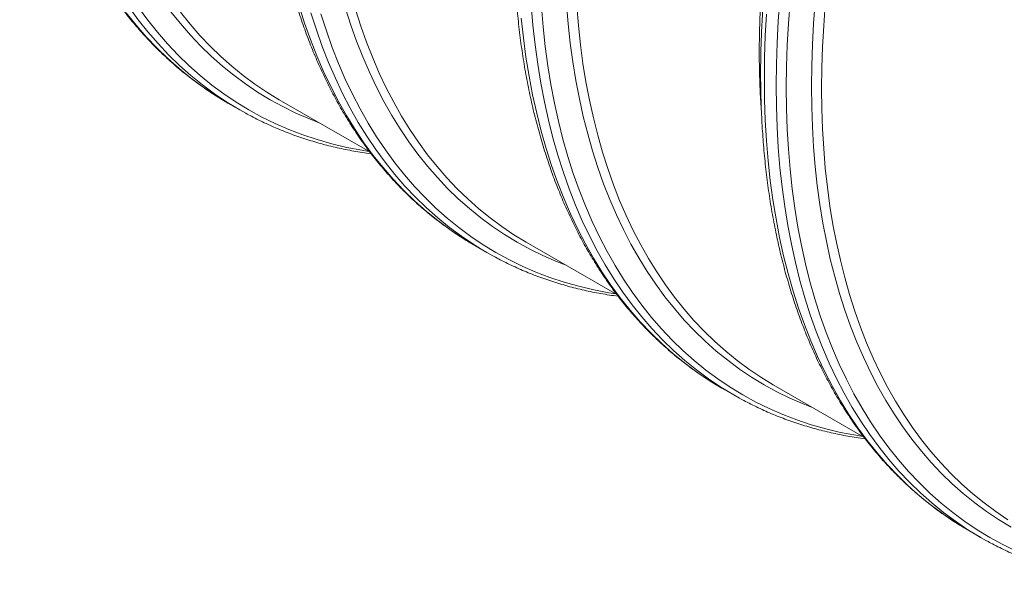
# Model space of a CAD drawing. Units: millimetres. Extents: x 5 to 415, y -10 to 292.
# Drawn here: x 318 to 338, y 174 to 186 of the extents above; entities that cross this region are included whole.
import ezdxf

# ---------------------------------------------------------------- set-up
doc = ezdxf.new("R2010")
doc.units = ezdxf.units.MM

msp = doc.modelspace()

# ---------------------------------------------------------------- linework, layer by layer
at = {"color": 7, "linetype": 'Continuous', "lineweight": 15}
for p, q in [((323.17218913, 184.25523423), (325.07404375, 183.15731693)), ((322.09439643, 184.18462947), (322.34202658, 184.04167562)), ((327.27984796, 181.19113202), (327.52747811, 181.04817818)), ((328.35764065, 181.26173678), (330.25949078, 180.16382207)), ((333.54309218, 178.26823933), (335.44494231, 177.17032463)), ((332.46529948, 178.19763457), (332.71292514, 178.05468332)), ((337.65074651, 175.20413972), (337.89837667, 175.06118587))]:
    msp.add_line(p, q, dxfattribs=at)
at = {"color": 8, "linetype": 'Continuous', "lineweight": 15, "flags": 128}
for points in [[(337.78012273, 175.13102588), (337.62971805, 175.22453288), (337.36919208, 175.39958879), (337.11613116, 175.58671788), (336.87071062, 175.78579306), (336.63309906, 175.99667811), (336.40346055, 176.21922917), (336.1819502, 176.45329241), (335.96871861, 176.69870673), (335.76391415, 176.95530524), (335.56767843, 177.22291282), (335.38014406, 177.50134484), (335.20143692, 177.79040906), (335.03168515, 178.08991076), (334.87100114, 178.39964214), (334.71949726, 178.71939211), (334.57727469, 179.04894067), (334.44443457, 179.38806329), (334.32106456, 179.73652634), (334.20725009, 180.09409069), (334.10306982, 180.46051234), (334.00859569, 180.83554013), (333.92389064, 181.21891612), (333.84901311, 181.61037813), (333.78401705, 182.00965815), (333.72894292, 182.41648168), (333.68383118, 182.83057098), (333.64871331, 183.25164181), (333.62361177, 183.67940604), (333.6085423, 184.11356841), (333.6035184, 184.55383366), (333.6085423, 184.99989939), (333.62361177, 185.45146125), (333.64871331, 185.9082058), (333.68383118, 186.36982417)], [(338.64454448, 174.77377989), (338.36401056, 174.91128574), (338.09036399, 175.06114491), (337.82378686, 175.22325162), (337.56446573, 175.39749699), (337.31257818, 175.58376135), (337.0682928, 175.78191491), (336.83178267, 175.99182504), (336.60320514, 176.21334516), (336.3827198, 176.44632514), (336.17047502, 176.69060371), (335.96661914, 176.94601523), (335.77129154, 177.21238425), (335.58462258, 177.48952629), (335.4067449, 177.77725428), (335.23777762, 178.07536899), (335.07783764, 178.38366746), (334.92703509, 178.7019378), (334.78547113, 179.02996132), (334.65324467, 179.36751413), (334.53044561, 179.71436422), (334.41715937, 180.07027505), (334.31346014, 180.43500002), (334.2194221, 180.80829189), (334.13511042, 181.18989432), (334.06057905, 181.5795445), (333.9958842, 181.97697699), (333.94106633, 182.38191861), (333.89616364, 182.7940916), (333.8612076, 183.21321368), (333.8362207, 183.63899737), (333.82122317, 184.0711513), (333.81622174, 184.50937892), (333.82122317, 184.95338105), (333.8362207, 185.40285077), (333.8612076, 185.85748372), (333.89616364, 186.31696583)], [(338.53489074, 175.27574374), (338.27358477, 175.43464465), (338.0193932, 175.60544519), (337.7724846, 175.78802512), (337.53303205, 175.98226148), (337.30119741, 176.18801987), (337.07714027, 176.40515969), (336.86101348, 176.63353172), (336.65296764, 176.87298082), (336.45314213, 177.12334103), (336.2616763, 177.38444233), (336.07870053, 177.65610512), (335.90434071, 177.93814346), (335.73871371, 178.23036267), (335.58193642, 178.53256449), (335.43411675, 178.84454157), (335.29535134, 179.16607814), (335.1657391, 179.4969555), (335.04536995, 179.83694781), (334.93432256, 180.18581983), (334.83267335, 180.54333242), (334.74049651, 180.90924321), (334.65785047, 181.28329845), (334.58479369, 181.66524375), (334.52137785, 182.0548176), (334.46764343, 182.45175069), (334.42362864, 182.85577306), (334.38936269, 183.26660632), (334.36487256, 183.68397141), (334.35016949, 184.10757893), (334.34526921, 184.53714205), (334.35016949, 184.9723629), (334.36487256, 185.41294622), (334.38936269, 185.85858637), (334.42362864, 186.30898354)], [(321.97614249, 184.25446947), (321.82573781, 184.34797647), (321.56521184, 184.52303239), (321.31215092, 184.71016148), (321.06673038, 184.90923666), (320.82911882, 185.12012171), (320.59948031, 185.34267277), (320.37796996, 185.576736), (320.16473837, 185.82215033), (319.95993391, 186.07874883)], [(322.22377264, 184.11151563), (322.07336796, 184.20502263), (321.81284199, 184.38007854), (321.55978108, 184.56720763), (321.31436054, 184.76628281), (321.07674897, 184.97716786), (320.84711046, 185.19971892), (320.62560011, 185.43378216), (320.41236853, 185.67919648), (320.20756407, 185.93579499), (320.01132834, 186.20340257)], [(325.0536739, 183.16907438), (324.90488316, 183.19328688), (324.58723753, 183.25500511), (324.27525645, 183.32951156), (323.96915569, 183.4167556), (323.66914206, 183.51667621), (323.37542235, 183.62920556), (323.08819889, 183.75426705), (322.80766497, 183.89177289), (322.5340184, 184.04163207), (322.26744127, 184.20373878), (322.00812014, 184.37798414), (321.7562326, 184.56424851), (321.51194721, 184.76240207), (321.27543708, 184.9723122), (321.04685955, 185.19383231), (320.82637421, 185.42681229), (320.61412943, 185.67109086), (320.41027355, 185.92650239), (320.21494595, 186.1928714)], [(324.01138795, 183.77077371), (323.80330615, 183.85196265), (323.52176071, 183.97455005), (323.24677669, 184.10933816), (322.97854065, 184.25623349), (322.71723469, 184.4151344), (322.46304311, 184.58593494), (322.21613451, 184.76851487), (321.97668197, 184.96275123), (321.74484733, 185.16850961), (321.52079018, 185.38564944), (321.30466339, 185.61402147), (321.09661756, 185.85347056), (320.89679204, 186.10383078)], [(327.16159401, 181.26097202), (327.01118933, 181.35447903), (326.75066337, 181.52953494), (326.49760245, 181.71666403), (326.25218191, 181.91573921), (326.01457034, 182.12662426), (325.78493183, 182.34917532), (325.56342148, 182.58323856), (325.3501899, 182.82865288), (325.14538544, 183.08525139), (324.94914971, 183.35285897), (324.76161534, 183.63129099), (324.58290821, 183.9203552), (324.41315644, 184.21985691), (324.25247242, 184.52958829), (324.10096855, 184.84933825), (323.95874598, 185.17888682), (323.82590585, 185.51800943), (323.70253585, 185.86647249), (323.58872137, 186.22403684)], [(327.40922417, 181.11801818), (327.25881949, 181.21152518), (326.99829352, 181.38658109), (326.7452326, 181.57371018), (326.49981207, 181.77278537), (326.2622005, 181.98367041), (326.03256199, 182.20622147), (325.81105164, 182.44028471), (325.59782006, 182.68569904), (325.39301559, 182.94229754), (325.19677987, 183.20990512), (325.0092455, 183.48833715), (324.83053836, 183.77740136), (324.66078659, 184.07690307), (324.50010258, 184.38663444), (324.34859871, 184.70638441), (324.20637613, 185.03593297), (324.07353601, 185.37505559), (323.950166, 185.72351864), (323.83635153, 186.08108299)], [(330.23912093, 180.17557952), (330.09033019, 180.19979202), (329.77268456, 180.26151025), (329.46070348, 180.33601671), (329.15460272, 180.42326075), (328.85458909, 180.52318136), (328.56086939, 180.63571071), (328.27364592, 180.76077219), (327.993112, 180.89827804), (327.71946544, 181.04813721), (327.45288831, 181.21024392), (327.19356718, 181.38448929), (326.94167963, 181.57075365), (326.69739424, 181.76890721), (326.46088411, 181.97881735), (326.23230658, 182.20033746), (326.01182124, 182.43331744), (325.79957646, 182.67759601), (325.59572058, 182.93300753), (325.40039298, 183.19937655), (325.21372402, 183.47651859), (325.03584634, 183.76424658), (324.86687906, 184.06236129), (324.70693908, 184.37065976), (324.55613653, 184.6889301), (324.41457257, 185.01695362), (324.28234611, 185.35450643), (324.15954705, 185.70135652), (324.04626082, 186.05726735)], [(329.19683498, 180.77727886), (328.98875318, 180.8584678), (328.70720774, 180.9810552), (328.43222372, 181.1158433), (328.16398769, 181.26273864), (327.90268172, 181.42163955), (327.64849014, 181.59244009), (327.40158154, 181.77502002), (327.162129, 181.96925637), (326.93029436, 182.17501476), (326.70623722, 182.39215458), (326.49011042, 182.62052662), (326.28206459, 182.85997571), (326.08223907, 183.11033593), (325.89077325, 183.37143723), (325.70779748, 183.64310002), (325.53343765, 183.92513836), (325.36781065, 184.21735757), (325.21103337, 184.51955939), (325.06321369, 184.83153647), (324.92444829, 185.15307304), (324.79483605, 185.48395039), (324.6744669, 185.82394271), (324.56341951, 186.17281473)], [(332.5946712, 178.12452333), (332.44426652, 178.21803033), (332.18374055, 178.39308624), (331.93067963, 178.58021533), (331.6852591, 178.77929051), (331.44764753, 178.99017556), (331.21800902, 179.21272662), (330.99649867, 179.44678986), (330.78326709, 179.69220418), (330.57846263, 179.94880269), (330.3822269, 180.21641027), (330.19469253, 180.49484229), (330.0159854, 180.7839065), (329.84623363, 181.08340821), (329.68554961, 181.39313959), (329.53404574, 181.71288955), (329.39182316, 182.04243812), (329.25898304, 182.38156074), (329.13561303, 182.73002379), (329.02179856, 183.08758814), (328.91761829, 183.45400978), (328.82314417, 183.82903758), (328.73843912, 184.21241357), (328.66356159, 184.60387558), (328.59856553, 185.0031556), (328.5434914, 185.40997913), (328.49837966, 185.82406843), (328.46326178, 186.24513926)], [(335.42457245, 177.18208208), (335.27578172, 177.20629457), (334.95813609, 177.26801281), (334.646155, 177.34251926), (334.34005424, 177.4297633), (334.04004061, 177.52968391), (333.74632091, 177.64221326), (333.45909744, 177.76727475), (333.17856353, 177.90478059), (332.90491696, 178.05463977), (332.63833983, 178.21674647), (332.3790187, 178.39099184), (332.12713115, 178.57725621), (331.88284577, 178.77540976), (331.64633564, 178.9853199), (331.41775811, 179.20684001), (331.19727277, 179.43981999), (330.98502799, 179.68409856), (330.78117211, 179.93951009), (330.58584451, 180.2058791), (330.39917555, 180.48302114), (330.22129787, 180.77074913), (330.05233059, 181.06886384), (329.89239061, 181.37716231), (329.74158806, 181.69543266), (329.6000241, 182.02345618), (329.46779763, 182.36100898), (329.34499858, 182.70785907), (329.23171234, 183.0637699), (329.12801311, 183.42849488), (329.03397507, 183.80178675), (328.94966339, 184.18338918), (328.87513202, 184.57303935), (328.81043717, 184.97047184), (328.75561929, 185.37541346), (328.7107166, 185.78758645), (328.67576057, 186.20670853)], [(334.38228651, 177.78378141), (334.17420471, 177.86497035), (333.89265927, 177.98755775), (333.61767524, 178.12234585), (333.34943921, 178.26924119), (333.08813325, 178.4281421), (332.83394167, 178.59894264), (332.58703307, 178.78152257), (332.34758053, 178.97575893), (332.11574588, 179.18151731), (331.89168874, 179.39865713), (331.67556195, 179.62702917), (331.46751612, 179.86647826), (331.2676906, 180.11683848), (331.07622477, 180.37793978), (330.89324901, 180.64960257), (330.71888918, 180.93164091), (330.55326218, 181.22386012), (330.3964849, 181.52606194), (330.24866522, 181.83803902), (330.10989981, 182.15957559), (329.98028758, 182.49045295), (329.85991843, 182.83044526), (329.74887103, 183.17931728), (329.64722183, 183.53682987), (329.55504498, 183.90274066), (329.47239895, 184.27679589), (329.39934216, 184.6587412), (329.33592633, 185.04831505), (329.2821919, 185.44524814), (329.23817711, 185.84927051), (329.20391116, 186.26010376)], [(332.34704554, 178.26747458), (332.19664086, 178.36098158), (331.93611489, 178.53603749), (331.68305397, 178.72316658), (331.43763344, 178.92224176), (331.20002187, 179.13312681), (330.97038336, 179.35567787), (330.74887301, 179.58974111), (330.53564143, 179.83515543), (330.33083697, 180.09175394), (330.13460124, 180.35936152), (329.94706687, 180.63779354), (329.76835974, 180.92685776), (329.59860797, 181.22635946), (329.43792395, 181.53609084), (329.28642008, 181.8558408), (329.1441975, 182.18538937), (329.01135738, 182.52451199), (328.88798737, 182.87297504), (328.7741729, 183.23053939), (328.66999263, 183.59696104), (328.57551851, 183.97198883), (328.49081346, 184.35536482), (328.41593593, 184.74682683), (328.35093987, 185.14610685), (328.29586574, 185.55293038), (328.250754, 185.96701968)], [(337.53249257, 175.27397972), (337.38208789, 175.36748673), (337.12156192, 175.54254264), (336.86850101, 175.72967173), (336.62308047, 175.92874691), (336.3854689, 176.13963196), (336.15583039, 176.36218302), (335.93432004, 176.59624625), (335.72108846, 176.84166058), (335.516284, 177.09825908), (335.32004827, 177.36586667), (335.1325139, 177.64429869), (334.95380677, 177.9333629), (334.784055, 178.23286461), (334.62337098, 178.54259598), (334.47186711, 178.86234595), (334.32964453, 179.19189451), (334.19680441, 179.53101713), (334.0734344, 179.87948019), (333.95961993, 180.23704454), (333.85543966, 180.60346618), (333.76096554, 180.97849398), (333.67626049, 181.36186997), (333.60138296, 181.75333198), (333.5363869, 182.152612), (333.48131277, 182.55943553), (333.43620103, 182.97352483), (333.40108315, 183.39459565), (333.37598161, 183.82235989), (333.36091215, 184.25652226), (333.35588824, 184.69678751), (333.36091215, 185.14285324), (333.37598161, 185.59441509), (333.40108315, 186.05115965)]]:
    msp.add_lwpolyline(points, dxfattribs=at)
at = {"color": 7, "linetype": 'Continuous', "lineweight": 15, "flags": 128}
for points in [[(323.17218913, 184.25523423), (323.17137092, 184.25570657), (322.91130575, 184.41385452), (322.65831677, 184.58384314), (322.41258153, 184.76555834), (322.17426415, 184.95887306), (321.94352869, 185.16365526), (321.72053478, 185.3797654), (321.505433, 185.60705416), (321.29837396, 185.84536754), (321.09949703, 186.09454077)], [(328.35764065, 181.26173678), (328.35682244, 181.26220912), (328.09675728, 181.42035708), (327.84376829, 181.59034569), (327.59803306, 181.7720609), (327.35971567, 181.96537562), (327.12898022, 182.17015781), (326.9059863, 182.38626796), (326.69088452, 182.61355671), (326.48382549, 182.85187009), (326.28494856, 183.10104332), (326.09439085, 183.36090606), (325.91228275, 183.63128016), (325.73874788, 183.91197952), (325.57390762, 184.20281352), (325.41787437, 184.50358179), (325.27075377, 184.81407827), (325.13264922, 185.1340911), (325.00365064, 185.46339864), (324.88385244, 185.80177831), (324.77333104, 186.14899486)], [(333.54309218, 178.26823933), (333.54227397, 178.26871167), (333.28220881, 178.42685963), (333.02921982, 178.59684824), (332.78348459, 178.77856345), (332.5451672, 178.97187817), (332.31443175, 179.17666036), (332.09143783, 179.39277051), (331.87633605, 179.62005927), (331.66927701, 179.85837264), (331.47040008, 180.10754588), (331.27984238, 180.36740861), (331.09773428, 180.63778271), (330.92419941, 180.91848208), (330.75935915, 181.20931607), (330.60332589, 181.51008434), (330.4562053, 181.82058082), (330.31810075, 182.14059365), (330.18910217, 182.46990119), (330.06930397, 182.80828086), (329.95878257, 183.15549742), (329.85761665, 183.51131496), (329.76587588, 183.87548982), (329.68362322, 184.2477715), (329.6109126, 184.62790497), (329.54779797, 185.01563129), (329.49431756, 185.41068117), (329.45051181, 185.81278723), (329.41640995, 186.22167304)], [(333.29735245, 183.93492108), (333.29385258, 183.98327305), (333.26947709, 184.39865761), (333.2548437, 184.82025604), (333.24996591, 185.24778087), (333.2548437, 185.68093748), (333.26947709, 186.11943191)], [(338.46765584, 175.43336478), (338.21466685, 175.60335339), (337.96893162, 175.78506859), (337.73061423, 175.97838331), (337.49987878, 176.18316551), (337.27688486, 176.39927566), (337.06178308, 176.62656441), (336.85472404, 176.86487779), (336.65584712, 177.11405102), (336.46528941, 177.37391376), (336.28318131, 177.64428786), (336.10964644, 177.92498722), (335.94480618, 178.21582122), (335.78877293, 178.51658949), (335.64165233, 178.82708597), (335.50354778, 179.14709879), (335.3745492, 179.47640634), (335.254751, 179.81478601), (335.1442296, 180.16200256), (335.04306368, 180.51782011), (334.95132291, 180.88199497), (334.86907025, 181.25427665), (334.79635963, 181.63441012), (334.733245, 182.02213644), (334.67976459, 182.41718632), (334.63595884, 182.81929238), (334.60185698, 183.22817819), (334.57748149, 183.64356274), (334.56284811, 184.06516117), (334.55797031, 184.492686), (334.56284811, 184.92584261), (334.57748149, 185.36433704), (334.60185698, 185.80786429), (334.63595884, 186.25612261)], [(322.09439643, 184.18462947), (322.09355349, 184.1851156), (321.97614249, 184.25446947)], [(322.46666662, 183.97143106), (322.34118365, 184.04216175), (322.22377264, 184.11151563)], [(327.27984796, 181.19113202), (327.27900502, 181.19161815), (327.16159401, 181.26097202)], [(327.65211814, 180.97793362), (327.52663517, 181.0486643), (327.40922417, 181.11801818)], [(332.46529948, 178.19763457), (332.46445655, 178.1981207), (332.34704554, 178.26747458)], [(332.83756518, 177.98443876), (332.71208221, 178.05516945), (332.5946712, 178.12452333)], [(337.65074651, 175.20413972), (337.64990358, 175.20462585), (337.53249257, 175.27397972)], [(338.0230167, 174.99094131), (337.89753373, 175.061672), (337.78012273, 175.13102588)]]:
    msp.add_lwpolyline(points, dxfattribs=at)
at = {"color": 7, "linetype": 'Continuous', "lineweight": 15}
for points, knots in [([(317.94098972, 196.83069342), (317.93002949, 196.75071727), (317.9072313, 196.58436022), (317.87627, 196.33299696), (317.84724583, 196.07633559), (317.82125365, 195.82091408), (317.79823, 195.56674991), (317.77819712, 195.31390419), (317.76115651, 195.06242616), (317.74710744, 194.81236719), (317.73606461, 194.56377476), (317.72802386, 194.31670257), (317.72300064, 194.07119358), (317.72097771, 193.82731286), (317.72196812, 193.58509427), (317.72597742, 193.3445973), (317.7329973, 193.10586466), (317.74302839, 192.86895091), (317.75607653, 192.63389653), (317.77213116, 192.40076385), (317.79120159, 192.16958302), (317.81327501, 191.94041902), (317.83836579, 191.71330394), (317.86644299, 191.48829414), (317.89752214, 191.2654432), (317.93159761, 191.04477567), (317.96865098, 190.82636177), (318.00869285, 190.6102313), (318.05170009, 190.39643911), (318.09767298, 190.18502753), (318.14660694, 189.97603503), (318.19847981, 189.76951757), (318.25330335, 189.56550705), (318.31103858, 189.3640594), (318.37169705, 189.16521049), (318.43525501, 188.96900128), (318.50170394, 188.77548257), (318.57103281, 188.58468541), (318.64321411, 188.39665839), (318.71824755, 188.21144259), (318.79610691, 188.02907478), (318.87677709, 187.84959373), (318.96023727, 187.67304628), (319.04648982, 187.49945692), (319.13547867, 187.32887537), (319.22721386, 187.16133545), (319.32166494, 186.99686797), (319.41879942, 186.83550972), (319.51861802, 186.67730139), (319.62107495, 186.52226682), (319.72615924, 186.37044282), (319.83383537, 186.22186404), (319.9440951, 186.07655683), (320.05689706, 185.93454799), (320.17223166, 185.79586971), (320.29005084, 185.66055096), (320.41034687, 185.52861199), (320.53308815, 185.40008458), (320.65824393, 185.27498689), (320.78578619, 185.15334865), (320.91569193, 185.03518544), (321.04793526, 184.92052185), (321.18247802, 184.80938217), (321.31929983, 184.70177849), (321.45838332, 184.5977485), (321.59965312, 184.49724909), (321.74322316, 184.40052021), (321.86773706, 184.32021334), (321.94524002, 184.27361814), (321.97336417, 184.25670975)], [0, 0, 0, 0, 0.01397311924, 0.02906525026, 0.04415801668, 0.05925164258, 0.07434596673, 0.08944095053, 0.10453663558, 0.11963299565, 0.13472999281, 0.14982759986, 0.16492575051, 0.18002437613, 0.1951234581, 0.21022293334, 0.2253227348, 0.24042275764, 0.25552293469, 0.27062316611, 0.28572328414, 0.30082323484, 0.31592284661, 0.33102193415, 0.34612046371, 0.36121815031, 0.3763148982, 0.39141046712, 0.40650468744, 0.42159731452, 0.43668810914, 0.45177686309, 0.46686334133, 0.48194717794, 0.49702821758, 0.51210607316, 0.52718049179, 0.54225113548, 0.55731768737, 0.57237985717, 0.58743728044, 0.60248962683, 0.61753663008, 0.632577967, 0.64761322587, 0.6626422719, 0.67766471829, 0.69268026532, 0.70768888326, 0.72269015766, 0.73768400586, 0.75267031082, 0.76764903324, 0.7826200166, 0.79758340245, 0.81253913569, 0.82748740677, 0.84242846156, 0.85736241182, 0.87228962009, 0.88721041152, 0.90212525835, 0.91703458153, 0.93193895442, 0.94683900091, 0.96173515494, 0.97662833554, 0.99151892845, 1, 1, 1, 1]), ([(323.12644125, 193.83719597), (323.1154809, 193.75721989), (323.09268246, 193.59086299), (323.06172317, 193.33949857), (323.0326912, 193.08284168), (323.00670116, 192.82741896), (322.98367679, 192.57325519), (322.96364464, 192.32040906), (322.94660184, 192.06893227), (322.93256076, 191.81886872), (322.92151514, 191.57027788), (322.91347756, 191.32320389), (322.90844447, 191.07770055), (322.9064309, 190.83381447), (322.90742073, 190.59159621), (322.91142299, 190.35110328), (322.91844461, 190.11236965), (322.92847577, 189.87545587), (322.94152192, 189.64040261), (322.95758443, 189.40726542), (322.97665228, 189.17608605), (322.99872814, 188.94692067), (323.02381175, 188.71980969), (323.05188823, 188.4948003), (323.08297742, 188.27194363), (323.11704039, 188.05128322), (323.15410678, 187.83286191), (323.19413602, 187.61673863), (323.23715381, 187.40294042), (323.28312406, 187.19153034), (323.33205807, 186.98253781), (323.38393337, 186.77601897), (323.43874712, 186.57201403), (323.49649215, 186.3705608), (323.55714813, 186.17171329), (323.62070625, 185.97550399), (323.68715707, 185.78198422), (323.7564782, 185.59119148), (323.82866162, 185.40316326), (323.9036943, 185.2179479), (323.98155457, 185.03557957), (324.06222192, 184.85610012), (324.1456925, 184.67954674), (324.23193315, 184.50596416), (324.32093239, 184.33537669), (324.41266477, 184.16783835), (324.50711673, 184.00337037), (324.6042505, 183.84201252), (324.70407107, 183.68380308), (324.80652081, 183.52877263), (324.91160505, 183.37694865), (325.01928855, 183.22836566), (325.12954567, 183.08305993), (325.24235076, 182.94104931), (325.35767543, 182.8023767), (325.47550442, 182.66705234), (325.59579785, 182.53511485), (325.7185398, 182.40658706), (325.84369553, 182.2814894), (325.9712373, 182.15985144), (326.10114505, 182.04168708), (326.23338071, 181.9270279), (326.36792536, 181.81588714), (326.50474718, 181.70828346), (326.64382878, 181.60425455), (326.78510624, 181.50375072), (326.92867425, 181.40702301), (327.05318865, 181.32671585), (327.13069156, 181.28012068), (327.15881569, 181.2632123)], [0, 0, 0, 0, 0.0139731192, 0.0290652502, 0.0441580155, 0.0592516414, 0.0743459655, 0.0894409493, 0.1045366343, 0.1196329956, 0.1347299927, 0.1498275998, 0.164925749, 0.180024376, 0.195123458, 0.2102229316, 0.225322733, 0.2404227559, 0.2555229329, 0.2706231661, 0.2857232841, 0.3008232347, 0.3159228445, 0.331021932, 0.3461204636, 0.361218148, 0.3763148982, 0.3914104647, 0.4065046874, 0.4215973145, 0.4366881091, 0.451776863, 0.4668633384, 0.4819471779, 0.4970282175, 0.512106073, 0.5271804916, 0.542251132, 0.5573176839, 0.5723798536, 0.5874372769, 0.6024896232, 0.6175366303, 0.6325779632, 0.6476132261, 0.6626422721, 0.6776647184, 0.6926802654, 0.7076888834, 0.7226901531, 0.7376840013, 0.752670311, 0.7676490334, 0.7826200168, 0.7975833975, 0.8125391359, 0.8274874069, 0.8424284617, 0.8573624119, 0.8722896202, 0.8872104116, 0.9021252527, 0.9170345759, 0.9319389487, 0.9468389952, 0.961735155, 0.9766283356, 0.9915189285, 1, 1, 1, 1]), ([(328.31188828, 190.84370112), (328.30092982, 190.76372395), (328.2781353, 190.59736479), (328.24717433, 190.34600133), (328.21814284, 190.08934417), (328.19215262, 189.83392155), (328.16912847, 189.57975765), (328.1490956, 189.32691194), (328.13205547, 189.07543363), (328.11800447, 188.82537576), (328.10696886, 188.57677918), (328.09892812, 188.32970699), (328.09389767, 188.08420215), (328.09187668, 187.84032032), (328.09286657, 187.59810203), (328.09687601, 187.35760498), (328.10389584, 187.11887237), (328.11392699, 186.88195859), (328.12697494, 186.64690432), (328.14303027, 186.41377124), (328.16209811, 186.18259188), (328.1841812, 185.95342235), (328.20926282, 185.7263125), (328.23734003, 185.5013027), (328.26842832, 185.27844654), (328.30249417, 185.0577845), (328.33954993, 184.83936925), (328.37959186, 184.62323874), (328.42259645, 184.40944805), (328.46857986, 184.19803047), (328.51750135, 183.98904508), (328.5693867, 183.78252051), (328.62419968, 183.578516), (328.68193774, 183.37706676), (328.74259544, 183.17821828), (328.80615361, 182.98200895), (328.87260249, 182.78849028), (328.94193136, 182.59769311), (329.01411271, 182.40966606), (329.08914596, 182.22445037), (329.16700602, 182.04208217), (329.24767361, 181.86260258), (329.33114343, 181.68604963), (329.41738687, 181.51246547), (329.50637572, 181.34188392), (329.59812002, 181.1743388), (329.69256147, 181.00987682), (329.78969852, 180.84851711), (329.88951644, 180.69030917), (329.99197355, 180.53527449), (330.09705778, 180.38345053), (330.20473396, 180.23487172), (330.31499355, 180.08956459), (330.42779603, 179.94755546), (330.54312871, 179.80887826), (330.66095511, 179.67355538), (330.78125095, 179.54161651), (330.90398577, 179.41309281), (331.02914084, 179.28799553), (331.15669236, 179.16635198), (331.28658847, 179.04819429), (331.41883436, 178.93352923), (331.55337643, 178.82238995), (331.69019843, 178.71478617), (331.82928187, 178.6107562), (331.97055168, 178.51025679), (332.11412172, 178.4135279), (332.23863562, 178.33322103), (332.31613858, 178.28662584), (332.34426273, 178.26971745)], [0, 0, 0, 0, 0.0139731202, 0.0290652513, 0.0441580166, 0.0592516426, 0.0743459667, 0.0894409505, 0.1045366356, 0.1196329957, 0.1347299942, 0.1498276012, 0.1649257505, 0.1800243761, 0.1951234581, 0.2102229334, 0.2253227348, 0.2404227577, 0.2555229348, 0.2706231662, 0.2857232842, 0.3008232369, 0.3159228467, 0.3310219342, 0.3461204659, 0.3612181503, 0.3763148982, 0.3914104672, 0.4065046875, 0.4215973171, 0.4366881092, 0.4517768658, 0.4668633413, 0.4819471779, 0.4970282176, 0.5121060732, 0.5271804918, 0.5422511355, 0.5573176874, 0.5723798572, 0.5874372805, 0.6024896269, 0.617536634, 0.632577967, 0.6476132259, 0.6626422761, 0.6776647182, 0.6926802653, 0.7076888832, 0.7226901576, 0.7376840059, 0.7526703108, 0.7676490333, 0.7826200166, 0.7975834025, 0.8125391409, 0.827487412, 0.8424284615, 0.8573624117, 0.8722896256, 0.8872104114, 0.9021252583, 0.9170345814, 0.9319389544, 0.9468390009, 0.9617351549, 0.9766283355, 0.9915189284, 1, 1, 1, 1]), ([(333.49733981, 187.85020367), (333.48637958, 187.77022752), (333.4635814, 187.60387047), (333.43262004, 187.35250723), (333.40359606, 187.09584576), (333.37760318, 186.84042465), (333.35458217, 186.58625897), (333.33453943, 186.33341891), (333.31750864, 186.08193525), (333.30345712, 185.83187768), (333.29241428, 185.58328524), (333.284376, 185.33621165), (333.27934291, 185.09070831), (333.27733004, 184.84682183), (333.27831705, 184.60460518), (333.28232989, 184.3641062), (333.28933899, 184.12537972), (333.29938267, 183.88845879), (333.31241823, 183.65341159), (333.32848363, 183.42027275), (333.34755052, 183.18909393), (333.36962734, 182.959928), (333.39470805, 182.73281867), (333.42279517, 182.50780321), (333.45387167, 182.28495377), (333.48794785, 182.06428583), (333.52500103, 181.84587205), (333.56504295, 181.62974154), (333.60805013, 181.41594939), (333.65402322, 181.2045377), (333.70295647, 180.9955456), (333.75483197, 180.78902665), (333.80964567, 180.58502173), (333.8673907, 180.3835685), (333.92804673, 180.18472097), (333.99160466, 179.98851178), (334.05805618, 179.79499161), (334.12737473, 179.60420032), (334.19956779, 179.41616661), (334.27459135, 179.23095645), (334.35245161, 179.04858813), (334.43312809, 178.86910347), (334.51658903, 178.69255559), (334.60283226, 178.51897154), (334.69183079, 178.34838448), (334.78356341, 178.180846), (334.87801513, 178.01637816), (334.97514961, 177.8550199), (335.07496756, 177.69681195), (335.1774271, 177.5417759), (335.28250158, 177.3899575), (335.39018752, 177.24137313), (335.50044463, 177.0960674), (335.6132473, 176.95405816), (335.72858171, 176.81537998), (335.84640093, 176.68006121), (335.96669696, 176.54812224), (336.0894382, 176.41959485), (336.21459416, 176.29449706), (336.34213574, 176.17285921), (336.47204402, 176.05469454), (336.60427777, 175.94003645), (336.73882959, 175.82889157), (336.87565141, 175.72128789), (337.01472584, 175.6172631), (337.15600521, 175.51675819), (337.2995727, 175.42003077), (337.42408722, 175.33972355), (337.50159012, 175.29312838), (337.52971425, 175.27622)], [0, 0, 0, 0, 0.0139731192, 0.0290652502, 0.0441580166, 0.0592516425, 0.0743459666, 0.0894409493, 0.1045366355, 0.1196329956, 0.1347299927, 0.1498275998, 0.164925749, 0.180024376, 0.195123458, 0.2102229332, 0.2253227331, 0.2404227576, 0.2555229329, 0.2706231661, 0.2857232841, 0.3008232348, 0.3159228445, 0.3310219341, 0.3461204636, 0.3612181502, 0.3763148981, 0.391410467, 0.4065046873, 0.4215973144, 0.436688109, 0.4517768629, 0.4668633384, 0.4819471778, 0.4970282175, 0.512106073, 0.5271804916, 0.542251132, 0.5573176873, 0.5723798536, 0.5874372769, 0.6024896269, 0.6175366302, 0.6325779631, 0.647613226, 0.662642272, 0.6776647184, 0.6926802654, 0.7076888834, 0.7226901577, 0.7376840012, 0.752670311, 0.7676490334, 0.7826200167, 0.7975834026, 0.8125391358, 0.8274874069, 0.8424284616, 0.8573624119, 0.8722896201, 0.8872104115, 0.9021252527, 0.9170345816, 0.9319389545, 0.9468389951, 0.961735155, 0.9766283356, 0.9915189285, 1, 1, 1, 1]), ([(322.47006084, 183.96995244), (322.50876584, 183.94876264), (322.59800148, 183.89990888), (322.74021404, 183.82772417), (322.89621405, 183.75268482), (323.05427829, 183.68147288), (323.21428592, 183.61394826), (323.37623197, 183.55016605), (323.54008039, 183.49012937), (323.70580123, 183.43385382), (323.87336193, 183.38134645), (324.04273091, 183.33263011), (324.21388322, 183.28770451), (324.38676683, 183.24657917), (324.56138401, 183.20930067), (324.73763292, 183.17572786), (324.91567428, 183.14645301), (325.03729569, 183.12800805), (325.09992349, 183.12045624), (325.10222257, 183.12017901)], [0, 0, 0, 0, 0.0483858244, 0.1115550951, 0.1747280334, 0.2379086598, 0.3010994679, 0.3643034287, 0.4275235431, 0.4907623045, 0.5540215202, 0.6173046906, 0.6806125901, 0.7439470334, 0.8073102787, 0.8707036375, 0.9341270449, 0.9975817881, 1, 1, 1, 1]), ([(327.65550787, 180.97645758), (327.69421506, 180.95526653), (327.78345568, 180.90640989), (327.92565897, 180.83423054), (328.08166165, 180.75918964), (328.23972517, 180.68797812), (328.39973298, 180.62045339), (328.56167903, 180.55667118), (328.72552727, 180.4966346), (328.89124885, 180.44035862), (329.05880679, 180.38785287), (329.22818616, 180.33913048), (329.39932631, 180.29421196), (329.57222162, 180.2530798), (329.74683068, 180.21580604), (329.92307376, 180.18223663), (330.10114659, 180.15294342), (330.2227045, 180.13453551), (330.28537348, 180.12695967), (330.2876741, 180.12668156)], [0, 0, 0, 0, 0.0483858483, 0.1115550927, 0.1747280296, 0.2379086546, 0.3010994613, 0.3643034208, 0.4275235338, 0.4907622938, 0.5540215082, 0.6173047004, 0.6806125756, 0.7439470402, 0.8073102617, 0.8707036192, 0.9341270467, 0.9975817674, 1, 1, 1, 1]), ([(332.8409594, 177.98296013), (332.87966658, 177.96176908), (332.9689072, 177.91291244), (333.1111105, 177.84073309), (333.26711317, 177.76569219), (333.4251767, 177.69448067), (333.58518452, 177.62695594), (333.74713052, 177.56317376), (333.91097895, 177.50313706), (334.07669979, 177.44686152), (334.24426049, 177.39435415), (334.41362946, 177.34563781), (334.58478182, 177.30071218), (334.75766523, 177.25958696), (334.93228315, 177.22230803), (335.1085293, 177.18873683), (335.28658105, 177.15945594), (335.40819421, 177.14101578), (335.47082204, 177.13346394), (335.47312113, 177.13318671)], [0, 0, 0, 0, 0.0483858494, 0.1115550951, 0.1747280334, 0.2379086597, 0.3010994678, 0.3643034286, 0.4275235429, 0.4907623043, 0.55402152, 0.6173046903, 0.6806125899, 0.7439470331, 0.8073102784, 0.8707036372, 0.9341270661, 0.9975817881, 1, 1, 1, 1]), ([(338.02640643, 174.98946528), (338.06511359, 174.96827424), (338.15435416, 174.91941763), (338.29655796, 174.84723799), (338.4525586, 174.77219827), (338.61062983, 174.70098229), (338.77063561, 174.63345874), (338.93258216, 174.56967624), (339.09643045, 174.50963963), (339.26215132, 174.45336407), (339.42971203, 174.40085669), (339.59908093, 174.3521404), (339.77023355, 174.30721461), (339.94311599, 174.26608996), (340.11773752, 174.22880892), (340.29397011, 174.19524562), (340.47204579, 174.16595075), (340.59360305, 174.14754321), (340.65627204, 174.13996737), (340.65857266, 174.13968926)], [0, 0, 0, 0, 0.0483858482, 0.1115550925, 0.1747280292, 0.2379086788, 0.3010994854, 0.3643034447, 0.4275235576, 0.4907623175, 0.5540215317, 0.6173047005, 0.6806125986, 0.7439470403, 0.8073102841, 0.8707036195, 0.9341270469, 0.9975817674, 1, 1, 1, 1])]:
    msp.add_open_spline(points, degree=3, knots=knots, dxfattribs=at)

doc.saveas('drawing.dxf')
